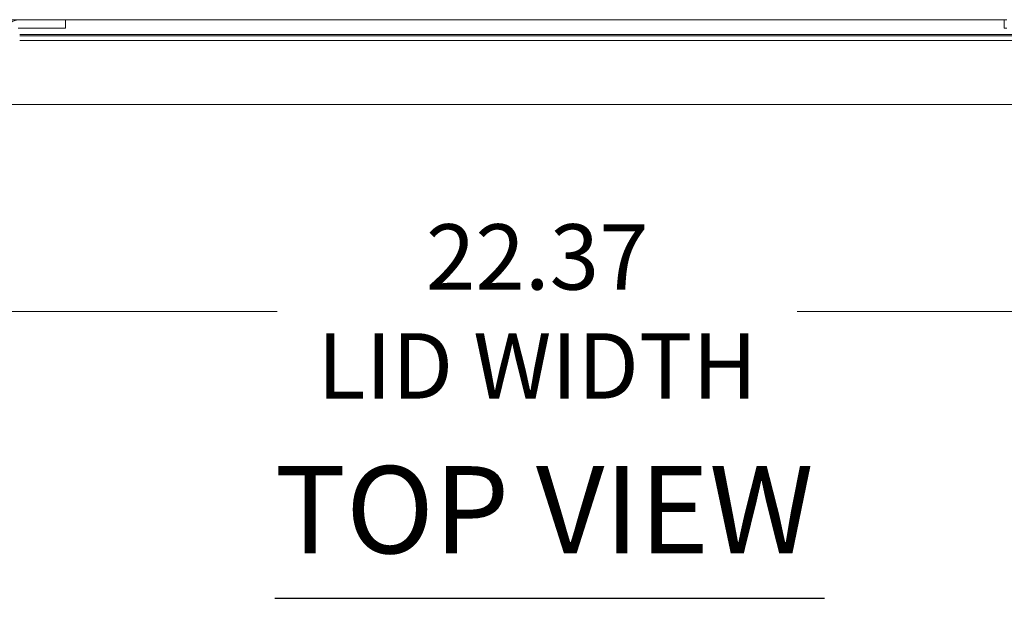
# Model space of a CAD drawing. Units: inches. Extents: x 6 to 150, y 5 to 92.
# Drawn here: x 43 to 55, y 77 to 84 of the extents above; entities that cross this region are included whole.
import ezdxf

# ---------------------------------------------------------------- set-up
doc = ezdxf.new("R2010")
doc.units = ezdxf.units.IN
doc.header["$LTSCALE"] = 9.090909
doc.header["$MEASUREMENT"] = 0
for name, color, linetype, lineweight in [('Dimension (ANSI)', 7, 'Continuous', 5), ('Symbol (ANSI)', 7, 'Continuous', 5), ('Visible (ANSI)', 7, 'Continuous', 5)]:
    doc.layers.add(name, color=color, linetype=linetype, lineweight=lineweight)
doc.styles.add('ROMANS', font='romans.shx')
doc.styles.add('Text Style168', font='tahoma.ttf')
doc.dimstyles.new('Default (ANSI)', dxfattribs={"dimscale": 9.090909, "dimtxt": 0.09, "dimasz": 0.098425, "dimexe": 0.125, "dimexo": 0.0625, "dimgap": 0.031496, "dimtad": 0, "dimtih": 1, "dimtoh": 1, "dimrnd": 1e-08, "dimzin": 0, "dimdsep": 46, "dimtxsty": 'ROMANS', "dimcen": 0.09, "dimdle": 0.393701, "dimclrd": 256, "dimclre": 256, "dimclrt": 256, "dimadec": 0, "dimazin": 0, "dimtfac": 1, "dimtofl": 0, "dimtmove": 0, "dimatfit": 3, "dimfxl": 1, "dimtolj": 1, "dimtzin": 0, "dimlwd": -1, "dimlwe": -1, "dimarcsym": 0})

# ---------------------------------------------------------------- blocks, each defined once
blk = doc.blocks.new('*D30')
at = {"layer": 'Defpoints', "color": 0, "transparency": 16777216}
for p in [(38.396, 83.078), (60.771, 83.078), (60.771, 80.334)]:
    blk.add_point(p, dxfattribs=at)
at = {"layer": 'Dimension (ANSI)', "transparency": 16777216}
for p, q in [((38.396, 82.51), (38.396, 79.198)), ((60.771, 82.51), (60.771, 79.198)), ((39.291, 80.334), (46.328, 80.334)), ((59.876, 80.334), (52.839, 80.334))]:
    blk.add_line(p, q, dxfattribs=at)
for points in [[(39.291, 80.483), (39.291, 80.185), (38.396, 80.334)], [(59.876, 80.483), (59.876, 80.185), (60.771, 80.334)]]:
    blk.add_solid(points, dxfattribs=at)
at = {"layer": 'Dimension (ANSI)', "transparency": 16777216, "insert": (49.584, 80.334), "char_height": 0.81818, "attachment_point": 5, "style": 'ROMANS'}
blk.add_mtext('\\A1;\\fromans|b0|i0;\\H0.8182;22.37\\P\\fromans|b0|i0;\\H0.8182;LID WIDTH', dxfattribs=at)

msp = doc.modelspace()

# ---------------------------------------------------------------- linework, layer by layer
at = {"layer": 'Symbol (ANSI)', "lineweight": 30}
msp.add_line((46.29761, 76.74349), (53.18076, 76.74349), dxfattribs=at)
at = {"layer": 'Visible (ANSI)'}
for p, q in [((43.11769, 83.98537), (41.99269, 83.98537)), ((43.11769, 83.98537), (43.65019, 83.98537)), ((43.65019, 83.98537), (43.68019, 83.98537)), ((55.43019, 83.98537), (43.68019, 83.98537)), ((43.68019, 83.88137), (43.68019, 83.98537)), ((55.43019, 83.98537), (55.46019, 83.98537)), ((55.43019, 83.98537), (55.43019, 83.88137)), ((43.65019, 83.88137), (43.08669, 83.88137)), ((43.68019, 83.88137), (43.65019, 83.88137)), ((55.46019, 83.88137), (55.43019, 83.88137)), ((43.10519, 83.8005), (56.00519, 83.8005)), ((56.00519, 83.78169), (43.10519, 83.78169)), ((56.00519, 83.72358), (43.10519, 83.72358)), ((60.61826, 82.9255), (38.54876, 82.9255))]:
    msp.add_line(p, q, dxfattribs=at)
msp.add_arc((43.11769, 83.73537), 0.25, 90, 180, dxfattribs=at)

# ---------------------------------------------------------------- texts
at = {"layer": 'Symbol (ANSI)', "insert": (46.29673, 76.96596), "char_height": 1.090909, "attachment_point": 7, "style": 'Text Style168'}
msp.add_mtext('TOP VIEW', dxfattribs=at)

# ---------------------------------------------------------------- dimensions: what is measured, and where the dimension line sits
at = {"layer": 'Dimension (ANSI)'}
dim = msp.add_linear_dim(base=(60.7710126086, 80.3339015079), p1=(38.3960126086, 83.078245485), p2=(60.7710126086, 83.078245485), text='\\fromans|b0|i0;\\H0.8182;<>\\P\\fromans|b0|i0;\\H0.8182;LID WIDTH', dimstyle='Default (ANSI)', override={"dimgap": 0.031496, "dimtih": 0, "dimtoh": 0, "dimdec": 2, "dimtol": 0, "dimlim": 0, "dimtp": 0, "dimtm": 0, "dimtdec": 2, "dimatfit": 1}, dxfattribs=at)
dim.commit()
dim.dimension.update_dxf_attribs({"geometry": '*D30', "text_midpoint": (49.5835126086, 80.3339015079), "dimtype": 160})

doc.saveas('drawing.dxf')
